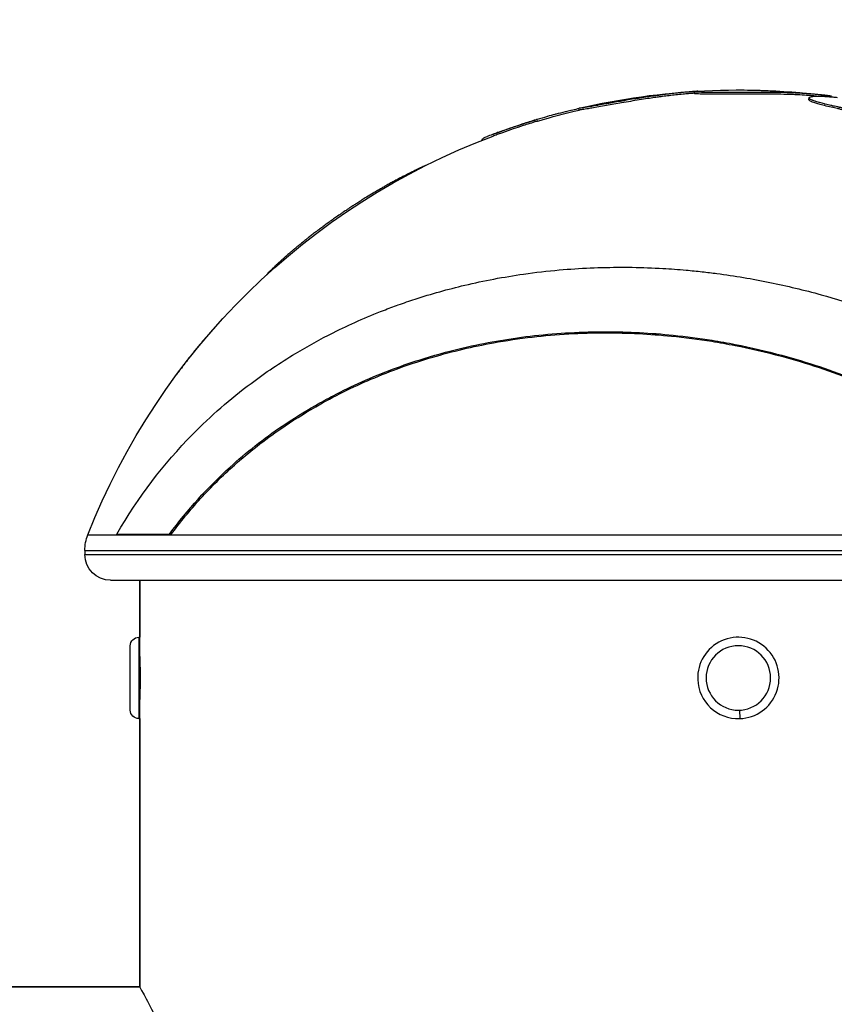
# Model space of a CAD drawing. Units: inches. Extents: x 1892 to 6627, y -293 to 1239.
# Drawn here: x 4664 to 4759, y 780 to 895 of the extents above; entities that cross this region are included whole.
import ezdxf

# ---------------------------------------------------------------- set-up
doc = ezdxf.new("R2010")
doc.units = ezdxf.units.IN
doc.header["$MEASUREMENT"] = 0
doc.styles.get("Standard").update_dxf_attribs({"font": 'arial.ttf'})
doc.dimstyles.new('ISO-25', dxfattribs={"dimtxt": 2.5, "dimasz": 2.5, "dimexe": 1.25, "dimexo": 0.625, "dimtad": 1, "dimtxsty": 'Standard', "dimcen": 2.5, "dimadec": 0, "dimazin": 0, "dimtfac": 1, "dimtmove": 0, "dimatfit": 3, "dimfxl": 1, "dimarcsym": 0})

# ---------------------------------------------------------------- blocks, each defined once
blk = doc.blocks.new('*D7')
at = {"color": 0, "lineweight": -2, "transparency": 16777216}
for p, q in [((4024.22, 962.12), (4024.22, 1063.37)), ((5492.81, 962.12), (5492.81, 1063.37)), ((4074.22, 1062.12), (5442.81, 1062.12))]:
    blk.add_line(p, q, dxfattribs=at)
at = {"color": 0, "transparency": 16777216}
for points in [[(4074.22, 1070.45), (4074.22, 1053.79), (4024.22, 1062.12)], [(5442.81, 1070.45), (5442.81, 1053.79), (5492.81, 1062.12)]]:
    blk.add_solid(points, dxfattribs=at)
at = {"layer": 'Defpoints', "color": 0, "transparency": 16777216}
for p in [(5492.81, 1062.12), (4024.22, -12.49), (5492.81, -12.2)]:
    blk.add_point(p, dxfattribs=at)
at = {"color": 0, "transparency": 16777216, "insert": (4758.51, 1153.18), "char_height": 100, "attachment_point": 5}
blk.add_mtext('145', dxfattribs=at)
blk = doc.blocks.new('*D8')
at = {"color": 0, "lineweight": -2, "transparency": 16777216}
for p, q in [((4052.17, 997.57), (3950.92, 997.57)), ((3952.17, 947.57), (3952.17, -242.66)), ((4052.17, -292.66), (3950.92, -292.66))]:
    blk.add_line(p, q, dxfattribs=at)
at = {"color": 0, "transparency": 16777216}
for points in [[(3943.84, 947.57), (3960.5, 947.57), (3952.17, 997.57)], [(3943.84, -242.66), (3960.5, -242.66), (3952.17, -292.66)]]:
    blk.add_solid(points, dxfattribs=at)
at = {"layer": 'Defpoints', "color": 0, "transparency": 16777216}
for p in [(4338.43, 997.57), (3952.17, -292.66), (4748.23, -292.66)]:
    blk.add_point(p, dxfattribs=at)
at = {"color": 0, "transparency": 16777216, "insert": (3861.08, 352.46), "char_height": 100, "attachment_point": 5, "rotation": 90}
blk.add_mtext('130', dxfattribs=at)

msp = doc.modelspace()

# ---------------------------------------------------------------- linework, layer by layer
at = {"extrusion": (0, 1, -2.22045e-16)}
for p, q in [((4743.104, 886.615), (4743.091, 886.813)), ((4756.463, 885.926), (4756.483, 886.117)), ((4729.664, 884.705), (4729.619, 884.897)), ((4718.314, 881.162), (4718.296, 881.206)), ((4675.72, 835.218), (4681.86, 835.218)), ((4675.897, 835.145), (4675.72, 835.218)), ((4682.023, 835.145), (4681.86, 835.218)), ((4672.33, 835.145), (4675.897, 835.145)), ((4675.897, 835.145), (4682.023, 835.145)), ((4682.023, 835.145), (4788.121, 835.145)), ((4671.983, 833.314), (4824.483, 833.314)), ((4671.983, 833.314), (4671.983, 832.845)), ((4671.983, 832.845), (4824.483, 832.845)), ((4674.983, 829.845), (4821.483, 829.845)), ((4678.383, 829.845), (4678.383, 823.195)), ((4678.383, 823.195), (4678.383, 829.845)), ((4678.273, 823.195), (4678.273, 822.438)), ((4678.273, 823.195), (4678.383, 823.195)), ((4678.383, 822.438), (4678.383, 823.195)), ((4677.283, 814.685), (4677.283, 822.205)), ((4678.273, 822.438), (4678.273, 813.695)), ((4678.383, 822.438), (4678.273, 822.438)), ((4678.383, 813.695), (4678.383, 822.438)), ((4678.383, 820.845), (4678.386, 820.845)), ((4678.398, 820.463), (4678.383, 820.463)), ((4678.383, 816.045), (4678.386, 816.045)), ((4748.365, 814.687), (4748.4, 813.698)), ((4678.273, 813.695), (4678.383, 813.695)), ((4678.383, 813.695), (4678.383, 782.395)), ((4678.383, 782.395), (4678.383, 813.695)), ((4409.033, 782.395), (4678.383, 782.395)), ((4678.383, 782.395), (4409.033, 782.395))]:
    msp.add_line(p, q, dxfattribs=at)
at = {"extrusion": (0, -2.22045e-16, -1)}
msp.add_circle((-4748.233, 818.445), 3.76, dxfattribs=at)
for centre, radius, start, end in [((-4748.233, 805.281), 81.767, 76.84866, 97.62793), ((-4748.233, 805.281), 81.567, 73.33502, 76.84113), ((-4748.233, 805.281), 81.767, 69.4639, 73.30548), ((-4748.233, 805.281), 81.567, 21.47719, 69.46394), ((-4676.983, 833.314), 5, 0, 21.47719), ((-4674.983, 832.845), 3, 270, 0), ((-4678.273, 822.205), 0.99, 0, 90), ((-4678.273, 814.685), 0.99, 270, 0)]:
    msp.add_arc(centre, radius, start, end, dxfattribs=at)
for start, end in [(272.02302, 182.02302), (182.02302, 272.02302)]:
    msp.add_arc((4748.233, 818.445), 4.75, start, end)
msp.add_ellipse((4748.233, 805.281), major_axis=(0, 81.767), ratio=0.9683346, start_param=0, end_param=0.1070087, dxfattribs=at)
for points, knots in [([(4756.689, 886.58), (4756.636, 886.584), (4756.582, 886.588), (4756.527, 886.593), (4756.485, 886.596), (4756.443, 886.599), (4756.4, 886.602), (4756.117, 886.623), (4755.808, 886.644), (4755.465, 886.663), (4755.439, 886.664), (4755.413, 886.666), (4755.387, 886.667), (4755.248, 886.675), (4755.103, 886.682), (4754.956, 886.689), (4754.919, 886.69), (4754.882, 886.692), (4754.845, 886.694), (4754.659, 886.702), (4754.47, 886.709), (4754.256, 886.716), (4754.235, 886.717), (4754.214, 886.718), (4754.193, 886.718), (4753.842, 886.73), (4753.424, 886.74), (4752.963, 886.746), (4752.906, 886.746), (4752.847, 886.747), (4752.789, 886.748), (4752.317, 886.753), (4751.807, 886.754), (4751.317, 886.753), (4751.276, 886.753), (4751.236, 886.752), (4751.195, 886.752), (4750.831, 886.751), (4750.48, 886.75), (4750.158, 886.749), (4750.119, 886.749), (4750.081, 886.748), (4750.043, 886.748), (4749.728, 886.747), (4749.443, 886.746), (4749.173, 886.745), (4749.133, 886.745), (4749.094, 886.744), (4749.054, 886.744), (4748.344, 886.742), (4747.721, 886.742), (4747.217, 886.742), (4747.179, 886.742), (4747.142, 886.742), (4747.106, 886.742), (4746.681, 886.742), (4746.348, 886.743), (4746.057, 886.744), (4746.031, 886.744), (4746.006, 886.744), (4745.981, 886.744), (4745.704, 886.745), (4745.466, 886.747), (4745.278, 886.748), (4745.256, 886.748), (4745.235, 886.748), (4745.214, 886.748), (4745.034, 886.75), (4744.902, 886.751), (4744.771, 886.753), (4744.76, 886.753), (4744.75, 886.753), (4744.739, 886.754), (4744.6, 886.755), (4744.459, 886.757), (4744.328, 886.759), (4744.308, 886.76), (4744.288, 886.76), (4744.269, 886.76), (4744.027, 886.764), (4743.821, 886.769), (4743.637, 886.774), (4743.62, 886.775), (4743.603, 886.775), (4743.586, 886.776), (4743.406, 886.781), (4743.247, 886.786), (4743.163, 886.795), (4743.155, 886.796), (4743.148, 886.797), (4743.142, 886.798), (4743.076, 886.807), (4743.077, 886.82), (4743.13, 886.833), (4743.143, 886.837), (4743.158, 886.84), (4743.176, 886.843), (4743.227, 886.853), (4743.295, 886.862), (4743.355, 886.87), (4743.36, 886.871), (4743.365, 886.872), (4743.37, 886.872), (4743.448, 886.883), (4743.51, 886.891), (4743.487, 886.892), (4743.486, 886.892), (4743.485, 886.892), (4743.483, 886.892), (4743.469, 886.892), (4743.44, 886.89), (4743.407, 886.888), (4743.403, 886.888), (4743.398, 886.888), (4743.393, 886.887), (4743.373, 886.886), (4743.353, 886.885), (4743.331, 886.883), (4743.309, 886.882), (4743.285, 886.88), (4743.26, 886.879), (4743.209, 886.875), (4743.149, 886.871), (4743.082, 886.866), (4743.016, 886.861), (4742.943, 886.855), (4742.867, 886.849), (4742.84, 886.847), (4742.812, 886.845), (4742.784, 886.842), (4742.654, 886.832), (4742.515, 886.82), (4742.364, 886.806), (4742.287, 886.799), (4742.208, 886.792), (4742.127, 886.784), (4742.032, 886.775), (4741.935, 886.766), (4741.839, 886.757), (4741.818, 886.755), (4741.796, 886.752), (4741.775, 886.75), (4741.484, 886.721), (4741.208, 886.693), (4740.952, 886.665), (4740.93, 886.663), (4740.909, 886.661), (4740.887, 886.658), (4740.641, 886.632), (4740.414, 886.607), (4740.181, 886.579), (4740.164, 886.577), (4740.146, 886.575), (4740.129, 886.573), (4739.879, 886.544), (4739.621, 886.512), (4739.379, 886.48), (4739.366, 886.479), (4739.353, 886.477), (4739.34, 886.475), (4739.226, 886.46), (4739.114, 886.446), (4738.976, 886.427), (4738.954, 886.424), (4738.931, 886.421), (4738.907, 886.417), (4738.778, 886.4), (4738.63, 886.379), (4738.466, 886.356), (4738.421, 886.35), (4738.376, 886.343), (4738.329, 886.336), (4737.897, 886.275), (4737.372, 886.196), (4736.793, 886.105), (4736.71, 886.092), (4736.625, 886.079), (4736.54, 886.065), (4735.951, 885.971), (4735.316, 885.865), (4734.679, 885.756), (4734.599, 885.742), (4734.52, 885.728), (4734.44, 885.715), (4733.932, 885.627), (4733.426, 885.539), (4732.938, 885.453), (4732.878, 885.443), (4732.817, 885.432), (4732.757, 885.422), (4732.468, 885.371), (4732.186, 885.322), (4731.916, 885.275), (4731.87, 885.267), (4731.825, 885.259), (4731.78, 885.251), (4731.559, 885.213), (4731.348, 885.177), (4731.161, 885.145), (4731.135, 885.14), (4731.109, 885.136), (4731.084, 885.132), (4730.869, 885.095), (4730.689, 885.065), (4730.544, 885.041), (4730.53, 885.039), (4730.516, 885.037), (4730.503, 885.034), (4730.387, 885.015), (4730.295, 885), (4730.217, 884.987), (4730.201, 884.985), (4730.186, 884.983), (4730.172, 884.98), (4730.025, 884.956), (4729.926, 884.941), (4729.851, 884.929), (4729.845, 884.928), (4729.839, 884.927), (4729.833, 884.926), (4729.762, 884.916), (4729.716, 884.909), (4729.686, 884.905), (4729.68, 884.904), (4729.674, 884.903), (4729.669, 884.903), (4729.648, 884.9), (4729.638, 884.899), (4729.631, 884.899), (4729.63, 884.899), (4729.629, 884.899), (4729.629, 884.899), (4729.621, 884.899), (4729.616, 884.899), (4729.62, 884.9), (4729.621, 884.901), (4729.622, 884.901), (4729.624, 884.902), (4729.625, 884.902), (4729.627, 884.902), (4729.629, 884.903)], [0.25847304, 0.25847304, 0.25847304, 0.25847304, 0.25926837, 0.25926837, 0.25926837, 0.25986884, 0.25986884, 0.25986884, 0.26384426, 0.26384426, 0.26384426, 0.26414358, 0.26414358, 0.26414358, 0.26573286, 0.26573286, 0.26573286, 0.26613008, 0.26613008, 0.26613008, 0.26811598, 0.26811598, 0.26811598, 0.26830776, 0.26830776, 0.26830776, 0.27148429, 0.27148429, 0.27148429, 0.27188116, 0.27188116, 0.27188116, 0.27505594, 0.27505594, 0.27505594, 0.27532044, 0.27532044, 0.27532044, 0.27770007, 0.27770007, 0.27770007, 0.27798837, 0.27798837, 0.27798837, 0.28036703, 0.28036703, 0.28036703, 0.28071787, 0.28071787, 0.28071787, 0.28705881, 0.28705881, 0.28705881, 0.2875372, 0.2875372, 0.2875372, 0.29307834, 0.29307834, 0.29307834, 0.29356915, 0.29356915, 0.29356915, 0.29897685, 0.29897685, 0.29897685, 0.29962236, 0.29962236, 0.29962236, 0.30515318, 0.30515318, 0.30515318, 0.30559666, 0.30559666, 0.30559666, 0.31143346, 0.31143346, 0.31143346, 0.31232253, 0.31232253, 0.31232253, 0.32335977, 0.32335977, 0.32335977, 0.32438134, 0.32438134, 0.32438134, 0.33539798, 0.33539798, 0.33539798, 0.33642455, 0.33642455, 0.33642455, 0.34679125, 0.34679125, 0.34679125, 0.34928219, 0.34928219, 0.34928219, 0.35642171, 0.35642171, 0.35642171, 0.35701473, 0.35701473, 0.35701473, 0.36641131, 0.36641131, 0.36641131, 0.36691189, 0.36691189, 0.36691189, 0.37093147, 0.37093147, 0.37093147, 0.37149961, 0.37149961, 0.37149961, 0.37384384, 0.37384384, 0.37384384, 0.37618806, 0.37618806, 0.37618806, 0.38082672, 0.38082672, 0.38082672, 0.38550834, 0.38550834, 0.38550834, 0.3871974, 0.3871974, 0.3871974, 0.39499207, 0.39499207, 0.39499207, 0.39896928, 0.39896928, 0.39896928, 0.40363761, 0.40363761, 0.40363761, 0.40469356, 0.40469356, 0.40469356, 0.41897169, 0.41897169, 0.41897169, 0.42020077, 0.42020077, 0.42020077, 0.43415836, 0.43415836, 0.43415836, 0.43518005, 0.43518005, 0.43518005, 0.4500129, 0.4500129, 0.4500129, 0.45081347, 0.45081347, 0.45081347, 0.45782365, 0.45782365, 0.45782365, 0.45896394, 0.45896394, 0.45896394, 0.46513081, 0.46513081, 0.46513081, 0.46680315, 0.46680315, 0.46680315, 0.48228367, 0.48228367, 0.48228367, 0.48450293, 0.48450293, 0.48450293, 0.49985175, 0.49985175, 0.49985175, 0.50176473, 0.50176473, 0.50176473, 0.51401488, 0.51401488, 0.51401488, 0.51553322, 0.51553322, 0.51553322, 0.52285131, 0.52285131, 0.52285131, 0.52409722, 0.52409722, 0.52409722, 0.53020048, 0.53020048, 0.53020048, 0.53105032, 0.53105032, 0.53105032, 0.53830564, 0.53830564, 0.53830564, 0.53900264, 0.53900264, 0.53900264, 0.54509135, 0.54509135, 0.54509135, 0.54630486, 0.54630486, 0.54630486, 0.55846801, 0.55846801, 0.55846801, 0.55951637, 0.55951637, 0.55951637, 0.57165371, 0.57165371, 0.57165371, 0.57423536, 0.57423536, 0.57423536, 0.58529458, 0.58529458, 0.58529458, 0.58636921, 0.58636921, 0.58636921, 0.59845411, 0.59845411, 0.59845411, 0.6014211, 0.6014211, 0.6014211, 0.60337639, 0.60337639, 0.60337639, 0.60337639]), ([(4743.101, 886.667), (4743.031, 886.662), (4742.809, 886.644), (4742.394, 886.609), (4741.679, 886.541), (4740.91, 886.461), (4740.172, 886.379), (4739.505, 886.296), (4739.026, 886.232), (4738.23, 886.123), (4736.771, 885.905), (4734.715, 885.562), (4733.092, 885.277), (4731.929, 885.075), (4731.11, 884.933), (4730.532, 884.837), (4730.126, 884.77), (4729.86, 884.728), (4729.707, 884.706), (4729.675, 884.704), (4729.664, 884.704), (4729.664, 884.705)], [-6.39314214, -6.39314214, -6.39314214, -6.39314214, -6.38823714, -6.37883067, -6.36942421, -6.35418845, -6.33895268, -6.32361254, -6.31594248, -6.30827241, -6.2901501, -6.27320155, -6.25872229, -6.25086227, -6.24300226, -6.23527961, -6.22755696, -6.21485476, -6.20215256, -6.18758242, -6.1783288, -6.1783288, -6.1783288, -6.1783288]), ([(4757.355, 886.321), (4757.316, 886.325), (4757.036, 886.351), (4756.444, 886.401), (4755.616, 886.457), (4754.835, 886.495), (4754.09, 886.524), (4752.873, 886.554), (4751.305, 886.555), (4750.008, 886.549), (4748.574, 886.543), (4747.088, 886.542), (4745.994, 886.544), (4745.199, 886.549), (4744.768, 886.554), (4744.157, 886.562), (4743.6, 886.575), (4743.165, 886.59), (4743.104, 886.608), (4743.104, 886.615)], [-6.519126345, -6.519126345, -6.519126345, -6.519126345, -6.518426169, -6.514133585, -6.509841001, -6.507716229, -6.505591457, -6.502005486, -6.498583776, -6.495871204, -6.493158631, -6.486407068, -6.480604695, -6.474802322, -6.468486399, -6.462170477, -6.449538633, -6.438281344, -6.432054355, -6.432054355, -6.432054355, -6.432054355]), ([(4789.301, 875.755), (4788.888, 875.995), (4788.137, 876.421), (4787.109, 876.982), (4786.254, 877.429), (4785.355, 877.881), (4784.882, 878.112), (4784.622, 878.238), (4784.56, 878.268), (4784.446, 878.323), (4784.248, 878.417), (4783.98, 878.544), (4783.669, 878.688), (4782.96, 879.006), (4782.661, 879.1), (4782.215, 879.256), (4782.065, 879.309), (4781.845, 879.388), (4781.484, 879.519), (4781.059, 879.671), (4780.781, 879.768), (4780.626, 879.822), (4780.47, 879.875), (4780.118, 879.995), (4779.707, 880.133), (4778.097, 880.658), (4776.163, 881.235), (4774.644, 881.651), (4773.379, 881.982), (4771.685, 882.396), (4769.623, 882.864), (4767.538, 883.309), (4765.834, 883.658), (4764.728, 883.876), (4764.086, 884.003), (4763.012, 884.214), (4762.122, 884.389), (4761.29, 884.556), (4761.282, 884.558), (4761.268, 884.561), (4761.241, 884.566), (4761.203, 884.574), (4761.156, 884.583), (4761.063, 884.602), (4760.86, 884.643), (4760.609, 884.695), (4760.356, 884.747), (4760.169, 884.786), (4759.977, 884.827), (4759.635, 884.9), (4759.084, 885.021), (4758.32, 885.201), (4757.626, 885.385), (4757.301, 885.486), (4757.046, 885.571), (4756.85, 885.643), (4756.707, 885.709), (4756.578, 885.779), (4756.487, 885.845), (4756.461, 885.902), (4756.463, 885.926)], [-6.639165554, -6.639165554, -6.639165554, -6.639165554, -6.636779234, -6.634361485, -6.629046113, -6.626388426, -6.62373074, -6.623509387, -6.623288035, -6.622845329, -6.621959919, -6.620189099, -6.618418278, -6.616647457, -6.606756415, -6.605974108, -6.6051918, -6.603627185, -6.60206257, -6.600497955, -6.599340788, -6.598183622, -6.597026455, -6.595869289, -6.591240623, -6.585929632, -6.582319352, -6.581130616, -6.579941879, -6.578079343, -6.576058072, -6.574010371, -6.571098466, -6.569604408, -6.56885738, -6.568110351, -6.564605642, -6.564597437, -6.564589232, -6.564572822, -6.564540001, -6.56447436, -6.564408719, -6.564343078, -6.564080513, -6.563555383, -6.563292818, -6.563030253, -6.562767688, -6.562505123, -6.561555716, -6.560606308, -6.559847281, -6.559088253, -6.559088253, -6.558505584, -6.557922915, -6.557922915, -6.557190464, -6.556601251, -6.556601251, -6.556601251, -6.556601251]), ([(4779.442, 880.427), (4779.047, 880.557), (4778.487, 880.737), (4777.706, 880.977), (4777.647, 880.995), (4777.041, 881.18), (4776.404, 881.369), (4775.564, 881.603), (4775.499, 881.621), (4775.21, 881.701), (4774.976, 881.765), (4774.686, 881.843), (4774.646, 881.853), (4774.36, 881.929), (4774.101, 881.997), (4773.741, 882.09), (4773.649, 882.113), (4773.028, 882.271), (4772.468, 882.408), (4771.83, 882.559), (4771.763, 882.575), (4771.037, 882.745), (4770.368, 882.897), (4769.64, 883.057), (4769.539, 883.08), (4768.988, 883.2), (4768.561, 883.292), (4768.053, 883.399), (4767.957, 883.419), (4767.115, 883.596), (4766.416, 883.739), (4765.723, 883.879), (4765.656, 883.893), (4765.266, 883.971), (4764.965, 884.03), (4764.634, 884.096), (4764.603, 884.102), (4764.46, 884.13), (4764.349, 884.152), (4764.194, 884.183), (4764.151, 884.191), (4764.001, 884.221), (4763.895, 884.242), (4763.737, 884.272), (4763.686, 884.283), (4762.889, 884.439), (4762.159, 884.583), (4761.331, 884.749), (4761.328, 884.749), (4761.323, 884.75), (4761.321, 884.751), (4761.316, 884.752), (4761.314, 884.752), (4761.307, 884.754), (4761.303, 884.755), (4761.29, 884.757), (4761.282, 884.759), (4761.26, 884.763), (4761.247, 884.766), (4761.222, 884.771), (4761.209, 884.773), (4761.185, 884.778), (4761.174, 884.781), (4761.151, 884.785), (4761.139, 884.788), (4761.085, 884.798), (4761.043, 884.807), (4760.979, 884.82), (4760.957, 884.824), (4760.819, 884.853), (4760.703, 884.876), (4760.556, 884.907), (4760.526, 884.913), (4760.468, 884.925), (4760.441, 884.931), (4760.4, 884.939), (4760.385, 884.942), (4760.313, 884.957), (4760.256, 884.969), (4760.161, 884.989), (4760.123, 884.997), (4760.066, 885.009), (4760.047, 885.013), (4760.018, 885.02), (4760.007, 885.022), (4759.942, 885.036), (4759.889, 885.047), (4759.821, 885.062), (4759.807, 885.065), (4759.585, 885.112), (4759.363, 885.161), (4759.097, 885.222), (4759.066, 885.229), (4758.82, 885.285), (4758.598, 885.338), (4758.347, 885.4), (4758.317, 885.408), (4758.09, 885.465), (4757.894, 885.517), (4757.699, 885.572), (4757.68, 885.577), (4757.48, 885.634), (4757.322, 885.683), (4757.174, 885.732), (4757.167, 885.735), (4757.089, 885.761), (4757.023, 885.785), (4756.935, 885.818), (4756.908, 885.829), (4756.808, 885.87), (4756.744, 885.899), (4756.682, 885.931), (4756.674, 885.935), (4756.607, 885.972), (4756.562, 886.003), (4756.526, 886.038), (4756.52, 886.044), (4756.489, 886.079), (4756.479, 886.106), (4756.485, 886.135), (4756.486, 886.139), (4756.49, 886.146), (4756.492, 886.151), (4756.496, 886.158), (4756.499, 886.16), (4756.504, 886.167), (4756.508, 886.172), (4756.516, 886.178), (4756.52, 886.181), (4756.533, 886.191), (4756.544, 886.198), (4756.566, 886.209), (4756.576, 886.214), (4756.613, 886.229), (4756.643, 886.239), (4756.687, 886.251), (4756.696, 886.253), (4756.712, 886.257), (4756.718, 886.258), (4756.73, 886.261), (4756.735, 886.262), (4756.744, 886.263), (4756.747, 886.264), (4756.77, 886.269), (4756.789, 886.272), (4756.814, 886.276), (4756.817, 886.277), (4756.821, 886.278), (4756.948, 886.298), (4757.144, 886.319), (4757.467, 886.323), (4757.471, 886.323), (4757.484, 886.323), (4757.493, 886.323), (4757.508, 886.323), (4757.514, 886.323), (4757.53, 886.324), (4757.54, 886.324), (4757.56, 886.324), (4757.569, 886.324), (4757.595, 886.324), (4757.612, 886.324), (4757.64, 886.323), (4757.651, 886.323), (4757.691, 886.323), (4757.721, 886.323), (4757.764, 886.322), (4757.776, 886.322), (4757.805, 886.321), (4757.822, 886.321), (4757.852, 886.32), (4757.865, 886.32), (4758.022, 886.315), (4758.178, 886.308), (4758.351, 886.299), (4758.361, 886.298), (4758.372, 886.297), (4758.582, 886.285), (4758.805, 886.268), (4759.113, 886.241), (4759.187, 886.235), (4759.427, 886.212), (4759.596, 886.194), (4759.77, 886.175)], [0.18337595, 0.18337595, 0.18337595, 0.18337595, 0.187854719, 0.187854719, 0.188212127, 0.188212127, 0.191472882, 0.191472882, 0.191744299, 0.191744299, 0.19265291, 0.19265291, 0.192798004, 0.192798004, 0.193673686, 0.193673686, 0.193968943, 0.193968943, 0.195647124, 0.195647124, 0.195843273, 0.195843273, 0.197770176, 0.197770176, 0.198086277, 0.198086277, 0.199507124, 0.199507124, 0.199840135, 0.199840135, 0.202462598, 0.202462598, 0.20274943, 0.20274943, 0.204143533, 0.204143533, 0.204287831, 0.204287831, 0.204804456, 0.204804456, 0.205005618, 0.205005618, 0.205499812, 0.205499812, 0.205739188, 0.205739188, 0.209222169, 0.209222169, 0.209234961, 0.209234961, 0.20924344, 0.20924344, 0.209253721, 0.209253721, 0.209272985, 0.209272985, 0.209307779, 0.209307779, 0.209362745, 0.209362745, 0.209415872, 0.209415872, 0.209463827, 0.209463827, 0.209513198, 0.209513198, 0.209689864, 0.209689864, 0.209782006, 0.209782006, 0.210267816, 0.210267816, 0.210392882, 0.210392882, 0.210505142, 0.210505142, 0.210566332, 0.210566332, 0.210805396, 0.210805396, 0.210961872, 0.210961872, 0.211038887, 0.211038887, 0.211084767, 0.211084767, 0.211311745, 0.211311745, 0.211372131, 0.211372131, 0.212239401, 0.212239401, 0.212355899, 0.212355899, 0.213132862, 0.213132862, 0.213236545, 0.213236545, 0.213932667, 0.213932667, 0.214006514, 0.214006514, 0.214743846, 0.214743846, 0.21478153, 0.21478153, 0.215158924, 0.215158924, 0.215335827, 0.215335827, 0.215847909, 0.215847909, 0.215926652, 0.215926652, 0.2165383, 0.2165383, 0.216665421, 0.216665421, 0.217298837, 0.217298837, 0.217383532, 0.217383532, 0.217490916, 0.217490916, 0.217563398, 0.217563398, 0.217671519, 0.217671519, 0.217746795, 0.217746795, 0.21793886, 0.21793886, 0.218074768, 0.218074768, 0.218391169, 0.218391169, 0.218467065, 0.218467065, 0.218519665, 0.218519665, 0.218557891, 0.218557891, 0.218585531, 0.218585531, 0.218725175, 0.218725175, 0.218744744, 0.218744744, 0.218744744, 0.219533405, 0.219533405, 0.21954386, 0.21954386, 0.219565041, 0.219565041, 0.219579758, 0.219579758, 0.219603759, 0.219603759, 0.219624903, 0.219624903, 0.219662245, 0.219662245, 0.219686025, 0.219686025, 0.219747907, 0.219747907, 0.219771632, 0.219771632, 0.219804388, 0.219804388, 0.219829077, 0.219829077, 0.220100619, 0.220100619, 0.220118443, 0.220118443, 0.220118443, 0.220469139, 0.220469139, 0.220578861, 0.220578861, 0.220819836, 0.220819836, 0.220819836, 0.220819836]), ([(4759.089, 886.324), (4759.065, 886.327), (4759.043, 886.33), (4759.006, 886.335), (4758.99, 886.337), (4758.923, 886.345), (4758.883, 886.351), (4758.835, 886.357), (4758.829, 886.358), (4758.774, 886.365), (4758.721, 886.371), (4758.644, 886.381), (4758.621, 886.384), (4758.58, 886.389), (4758.563, 886.391), (4758.519, 886.396), (4758.492, 886.4), (4758.418, 886.409), (4758.369, 886.414), (4758.219, 886.432), (4758.11, 886.444), (4757.96, 886.46), (4757.926, 886.464), (4757.726, 886.485), (4757.546, 886.504), (4757.308, 886.526), (4757.269, 886.53), (4757.062, 886.549), (4756.882, 886.564), (4756.689, 886.58)], [0.240019419, 0.240019419, 0.240019419, 0.240019419, 0.240524921, 0.240524921, 0.240967997, 0.240967997, 0.242510311, 0.242510311, 0.242739097, 0.242739097, 0.244520372, 0.244520372, 0.245248838, 0.245248838, 0.245781054, 0.245781054, 0.246574303, 0.246574303, 0.247908295, 0.247908295, 0.250549481, 0.250549481, 0.25131452, 0.25131452, 0.254893779, 0.254893779, 0.255583961, 0.255583961, 0.258473038, 0.258473038, 0.258473038, 0.258473038]), ([(4729.627, 884.863), (4729.601, 884.857), (4729.574, 884.851), (4729.548, 884.846), (4729.521, 884.84), (4729.495, 884.834), (4729.469, 884.828), (4729.208, 884.771), (4728.962, 884.716), (4728.741, 884.665), (4728.719, 884.659), (4728.696, 884.654), (4728.674, 884.649), (4728.459, 884.599), (4728.27, 884.553), (4728.087, 884.509), (4728.062, 884.503), (4728.038, 884.497), (4728.014, 884.491), (4727.65, 884.402), (4727.3, 884.313), (4726.961, 884.224), (4726.918, 884.213), (4726.875, 884.202), (4726.832, 884.19), (4726.539, 884.113), (4726.253, 884.035), (4725.95, 883.95), (4725.922, 883.943), (4725.894, 883.935), (4725.866, 883.927), (4725.517, 883.829), (4725.145, 883.721), (4724.758, 883.605), (4724.715, 883.592), (4724.671, 883.579), (4724.627, 883.566), (4724.094, 883.405), (4723.54, 883.23), (4723.074, 883.077), (4723.042, 883.067), (4723.011, 883.057), (4722.979, 883.046), (4722.607, 882.924), (4722.292, 882.818), (4721.979, 882.711), (4721.952, 882.702), (4721.926, 882.693), (4721.899, 882.684), (4721.487, 882.544), (4721.071, 882.399), (4720.701, 882.269), (4720.68, 882.261), (4720.659, 882.253), (4720.638, 882.246), (4720.487, 882.193), (4720.344, 882.142), (4720.195, 882.088), (4720.178, 882.082), (4720.16, 882.075), (4720.143, 882.069), (4719.977, 882.009), (4719.802, 881.946), (4719.612, 881.875), (4719.593, 881.868), (4719.574, 881.861), (4719.555, 881.854), (4719.324, 881.767), (4719.079, 881.672), (4718.914, 881.603), (4718.904, 881.599), (4718.895, 881.595), (4718.886, 881.592), (4718.793, 881.552), (4718.729, 881.523), (4718.667, 881.494), (4718.663, 881.492), (4718.659, 881.49), (4718.655, 881.488), (4718.624, 881.473), (4718.594, 881.458), (4718.57, 881.446), (4718.568, 881.445), (4718.565, 881.443), (4718.563, 881.442), (4718.544, 881.432), (4718.529, 881.423), (4718.508, 881.411), (4718.506, 881.41), (4718.504, 881.409), (4718.502, 881.407), (4718.477, 881.393), (4718.445, 881.373), (4718.414, 881.352), (4718.411, 881.35), (4718.407, 881.348), (4718.404, 881.345), (4718.374, 881.324), (4718.347, 881.302), (4718.327, 881.281), (4718.324, 881.277), (4718.321, 881.274), (4718.319, 881.271), (4718.299, 881.247), (4718.289, 881.224), (4718.296, 881.206)], [0.71139093, 0.71139093, 0.71139093, 0.71139093, 0.7125747, 0.7125747, 0.7125747, 0.71376203, 0.71376203, 0.71376203, 0.72559811, 0.72559811, 0.72559811, 0.72681938, 0.72681938, 0.72681938, 0.73862996, 0.73862996, 0.73862996, 0.74020103, 0.74020103, 0.74020103, 0.76376992, 0.76376992, 0.76376992, 0.76679711, 0.76679711, 0.76679711, 0.78730894, 0.78730894, 0.78730894, 0.78918041, 0.78918041, 0.78918041, 0.81255797, 0.81255797, 0.81255797, 0.81520949, 0.81520949, 0.81520949, 0.84717691, 0.84717691, 0.84717691, 0.84937804, 0.84937804, 0.84937804, 0.87563081, 0.87563081, 0.87563081, 0.87784947, 0.87784947, 0.87784947, 0.91235129, 0.91235129, 0.91235129, 0.91434906, 0.91434906, 0.91434906, 0.92864886, 0.92864886, 0.92864886, 0.93030779, 0.93030779, 0.93030779, 0.94599181, 0.94599181, 0.94599181, 0.94755496, 0.94755496, 0.94755496, 0.96644079, 0.96644079, 0.96644079, 0.96750807, 0.96750807, 0.96750807, 0.97884856, 0.97884856, 0.97884856, 0.97959784, 0.97959784, 0.97959784, 0.98525627, 0.98525627, 0.98525627, 0.98589696, 0.98589696, 0.98589696, 0.99084536, 0.99084536, 0.99084536, 0.9913665, 0.9913665, 0.9913665, 0.99701344, 0.99701344, 0.99701344, 0.99766854, 0.99766854, 0.99766854, 1.00330933, 1.00330933, 1.00330933, 1.00413619, 1.00413619, 1.00413619, 1.01042203, 1.01042203, 1.01042203, 1.01042203]), ([(4724.834, 883.42), (4724.791, 883.407), (4724.207, 883.231), (4723.074, 882.871), (4721.9, 882.475), (4720.903, 882.13), (4720.225, 881.887), (4719.852, 881.751), (4719.639, 881.671), (4719.619, 881.664)], [-5.96165495, -5.96165495, -5.96165495, -5.96165495, -5.95899015, -5.92632794, -5.89634442, -5.85958155, -5.84364851, -5.82771547, -5.82611899, -5.82611899, -5.82611899, -5.82611899]), ([(4711.953, 878.335), (4711.939, 878.328), (4711.925, 878.322), (4711.911, 878.316), (4711.798, 878.265), (4711.683, 878.212), (4711.566, 878.158), (4711.486, 878.121), (4711.406, 878.084), (4711.324, 878.046), (4711.257, 878.015), (4711.19, 877.983), (4711.122, 877.951), (4711.062, 877.923), (4711.003, 877.895), (4710.943, 877.866), (4710.844, 877.819), (4710.745, 877.771), (4710.643, 877.722), (4710.615, 877.709), (4710.587, 877.695), (4710.559, 877.682), (4710.437, 877.622), (4710.313, 877.562), (4710.185, 877.499), (4710.157, 877.485), (4710.128, 877.471), (4710.1, 877.456), (4709.994, 877.404), (4709.886, 877.35), (4709.775, 877.294), (4709.683, 877.248), (4709.588, 877.2), (4709.492, 877.151), (4709.39, 877.099), (4709.286, 877.046), (4709.179, 876.991), (4709.046, 876.922), (4708.91, 876.851), (4708.77, 876.777), (4708.638, 876.708), (4708.504, 876.637), (4708.367, 876.563), (4708.221, 876.485), (4708.071, 876.404), (4707.919, 876.321), (4707.77, 876.24), (4707.618, 876.156), (4707.463, 876.07), (4707.311, 875.985), (4707.156, 875.898), (4706.999, 875.809), (4706.876, 875.739), (4706.751, 875.668), (4706.625, 875.596), (4706.535, 875.544), (4706.445, 875.491), (4706.353, 875.438), (4706.196, 875.347), (4706.038, 875.254), (4705.877, 875.158), (4705.787, 875.105), (4705.697, 875.052), (4705.607, 874.997), (4705.351, 874.844), (4705.091, 874.686), (4704.826, 874.523), (4704.666, 874.424), (4704.504, 874.323), (4704.34, 874.22), (4704.244, 874.16), (4704.147, 874.099), (4704.049, 874.037), (4703.899, 873.941), (4703.747, 873.844), (4703.594, 873.746), (4703.477, 873.67), (4703.358, 873.593), (4703.24, 873.516), (4703.079, 873.41), (4702.917, 873.304), (4702.755, 873.196), (4702.656, 873.13), (4702.558, 873.064), (4702.459, 872.998), (4702.316, 872.902), (4702.174, 872.806), (4702.03, 872.708), (4701.847, 872.583), (4701.663, 872.457), (4701.479, 872.329), (4701.319, 872.218), (4701.159, 872.105), (4700.999, 871.992), (4700.828, 871.872), (4700.658, 871.75), (4700.488, 871.628), (4700.333, 871.517), (4700.179, 871.405), (4700.025, 871.293), (4699.879, 871.186), (4699.732, 871.078), (4699.586, 870.97), (4699.509, 870.913), (4699.433, 870.856), (4699.356, 870.799), (4699.237, 870.709), (4699.118, 870.62), (4699, 870.53), (4698.962, 870.501), (4698.923, 870.472), (4698.885, 870.443), (4698.747, 870.338), (4698.61, 870.233), (4698.476, 870.13), (4698.445, 870.106), (4698.415, 870.082), (4698.384, 870.059), (4698.254, 869.958), (4698.126, 869.858), (4698.001, 869.76), (4697.948, 869.718), (4697.894, 869.676), (4697.842, 869.634), (4697.722, 869.54), (4697.604, 869.446), (4697.489, 869.354), (4697.409, 869.29), (4697.33, 869.226), (4697.252, 869.163), (4697.166, 869.094), (4697.082, 869.026), (4696.999, 868.958), (4696.895, 868.873), (4696.794, 868.79), (4696.695, 868.708), (4696.632, 868.656), (4696.57, 868.605), (4696.508, 868.554), (4696.415, 868.476), (4696.323, 868.399), (4696.234, 868.324), (4696.189, 868.286), (4696.145, 868.249), (4696.101, 868.212), (4696.015, 868.139), (4695.932, 868.068), (4695.85, 867.998), (4695.793, 867.948), (4695.736, 867.9), (4695.681, 867.852), (4695.605, 867.787), (4695.532, 867.723), (4695.461, 867.66), (4695.425, 867.629), (4695.389, 867.598), (4695.354, 867.567), (4695.282, 867.503), (4695.212, 867.441), (4695.144, 867.381), (4695.097, 867.34), (4695.052, 867.299), (4695.007, 867.259), (4694.891, 867.155), (4694.783, 867.057), (4694.682, 866.964), (4694.593, 866.883), (4694.509, 866.805), (4694.43, 866.732), (4694.414, 866.716), (4694.397, 866.701), (4694.381, 866.686), (4694.3, 866.61), (4694.225, 866.539), (4694.154, 866.471), (4694.122, 866.441), (4694.09, 866.411), (4694.06, 866.381), (4694.009, 866.332), (4693.959, 866.284), (4693.911, 866.236), (4693.899, 866.225), (4693.887, 866.213), (4693.876, 866.202), (4693.816, 866.143), (4693.758, 866.085), (4693.702, 866.028), (4693.684, 866.01), (4693.666, 865.993), (4693.649, 865.975), (4693.581, 865.906), (4693.517, 865.84), (4693.457, 865.777), (4693.448, 865.768), (4693.44, 865.758), (4693.431, 865.749), (4693.375, 865.689), (4693.322, 865.632), (4693.276, 865.581), (4693.269, 865.573), (4693.263, 865.566), (4693.256, 865.559), (4693.228, 865.527), (4693.203, 865.498), (4693.179, 865.471), (4693.173, 865.463), (4693.167, 865.456), (4693.161, 865.449)], [4.6924687, 4.6924687, 4.6924687, 4.6924687, 4.6965096, 4.6965096, 4.6965096, 4.7289679, 4.7289679, 4.7289679, 4.7509891, 4.7509891, 4.7509891, 4.7690378, 4.7690378, 4.7690378, 4.7846234, 4.7846234, 4.7846234, 4.8101565, 4.8101565, 4.8101565, 4.8172374, 4.8172374, 4.8172374, 4.8478093, 4.8478093, 4.8478093, 4.8545462, 4.8545462, 4.8545462, 4.879385, 4.879385, 4.879385, 4.9000875, 4.9000875, 4.9000875, 4.922209, 4.922209, 4.922209, 4.9499388, 4.9499388, 4.9499388, 4.9762104, 4.9762104, 4.9762104, 5.0042983, 5.0042983, 5.0042983, 5.0319473, 5.0319473, 5.0319473, 5.0591644, 5.0591644, 5.0591644, 5.0805072, 5.0805072, 5.0805072, 5.0957778, 5.0957778, 5.0957778, 5.1219974, 5.1219974, 5.1219974, 5.1365828, 5.1365828, 5.1365828, 5.1778351, 5.1778351, 5.1778351, 5.2027727, 5.2027727, 5.2027727, 5.217469, 5.217469, 5.217469, 5.2401743, 5.2401743, 5.2401743, 5.2576305, 5.2576305, 5.2576305, 5.2813213, 5.2813213, 5.2813213, 5.2956491, 5.2956491, 5.2956491, 5.3163054, 5.3163054, 5.3163054, 5.3427753, 5.3427753, 5.3427753, 5.3658114, 5.3658114, 5.3658114, 5.3903295, 5.3903295, 5.3903295, 5.4126032, 5.4126032, 5.4126032, 5.4338725, 5.4338725, 5.4338725, 5.4450786, 5.4450786, 5.4450786, 5.4625371, 5.4625371, 5.4625371, 5.4682219, 5.4682219, 5.4682219, 5.4886221, 5.4886221, 5.4886221, 5.493293, 5.493293, 5.493293, 5.5133015, 5.5133015, 5.5133015, 5.5219034, 5.5219034, 5.5219034, 5.5414648, 5.5414648, 5.5414648, 5.555106, 5.555106, 5.555106, 5.5701343, 5.5701343, 5.5701343, 5.5889422, 5.5889422, 5.5889422, 5.6009027, 5.6009027, 5.6009027, 5.6192298, 5.6192298, 5.6192298, 5.6284112, 5.6284112, 5.6284112, 5.6464354, 5.6464354, 5.6464354, 5.6591391, 5.6591391, 5.6591391, 5.6765563, 5.6765563, 5.6765563, 5.6853532, 5.6853532, 5.6853532, 5.7037168, 5.7037168, 5.7037168, 5.7163901, 5.7163901, 5.7163901, 5.7494353, 5.7494353, 5.7494353, 5.7784589, 5.7784589, 5.7784589, 5.7847008, 5.7847008, 5.7847008, 5.8156113, 5.8156113, 5.8156113, 5.8295942, 5.8295942, 5.8295942, 5.8526674, 5.8526674, 5.8526674, 5.8582539, 5.8582539, 5.8582539, 5.8868658, 5.8868658, 5.8868658, 5.8959543, 5.8959543, 5.8959543, 5.9312254, 5.9312254, 5.9312254, 5.9364099, 5.9364099, 5.9364099, 5.9700951, 5.9700951, 5.9700951, 5.9750132, 5.9750132, 5.9750132, 5.996368, 5.996368, 5.996368, 6.0021296, 6.0021296, 6.0021296, 6.0021296]), ([(4675.72, 835.218), (4678.199, 839.539), (4681.178, 843.426), (4686.668, 849.016), (4688.95, 851.003), (4693.037, 854.061), (4694.768, 855.224), (4697.992, 857.166), (4699.461, 857.974), (4702.871, 859.683), (4704.833, 860.551), (4707.409, 861.55), (4707.978, 861.762), (4709.198, 862.199), (4709.85, 862.422), (4712.408, 863.256), (4714.345, 863.8), (4718.565, 864.8), (4720.855, 865.233), (4724.555, 865.76), (4725.945, 865.92), (4729.737, 866.257), (4732.153, 866.363), (4734.678, 866.363), (4734.773, 866.363), (4735.196, 866.362), (4735.525, 866.359), (4737.046, 866.336), (4738.24, 866.293), (4740.335, 866.173), (4741.234, 866.107), (4742.761, 865.971), (4743.388, 865.908), (4744.588, 865.775), (4745.161, 865.706), (4747.795, 865.36), (4749.854, 865.016), (4753.91, 864.187), (4755.906, 863.707), (4759.581, 862.685), (4761.262, 862.163), (4765.203, 860.81), (4767.449, 859.934), (4771.436, 858.186), (4773.19, 857.345), (4777.05, 855.33), (4779.139, 854.124), (4782.088, 852.244), (4782.991, 851.642), (4785.291, 850.043), (4786.668, 849.02), (4789.701, 846.605), (4791.335, 845.187), (4794.14, 842.523), (4795.335, 841.303), (4797.885, 838.495), (4799.215, 836.888), (4800.462, 835.218)], [-15.1533836, -15.1533836, -15.1533836, -15.1533836, -13.544797, -13.544797, -12.5351269, -12.5351269, -11.8406989, -11.8406989, -11.2866114, -11.2866114, -10.5841021, -10.5841021, -10.3867113, -10.3867113, -10.1636533, -10.1636533, -9.5173532, -9.5173532, -8.7784435, -8.7784435, -8.3390639, -8.3390639, -7.5874645, -7.5874645, -7.5582317, -7.5582317, -7.4566494, -7.4566494, -7.0889689, -7.0889689, -6.8126353, -6.8126353, -6.6201789, -6.6201789, -6.4442742, -6.4442742, -5.8113573, -5.8113573, -5.1921021, -5.1921021, -4.6631939, -4.6631939, -3.941459, -3.941459, -3.3599251, -3.3599251, -2.6385612, -2.6385612, -2.3126846, -2.3126846, -1.7972094, -1.7972094, -1.1458876, -1.1458876, -0.6305714, -0.6305714, -0.000001, -0.000001, -0.000001, -0.000001]), ([(4687.237, 859.434), (4686.968, 859.144), (4686.714, 858.862), (4686.173, 858.253), (4685.872, 857.905), (4685.309, 857.24), (4685.047, 856.923), (4684.562, 856.325), (4684.343, 856.049), (4684.027, 855.643), (4683.925, 855.512), (4683.753, 855.286), (4683.677, 855.187), (4683.482, 854.928), (4683.356, 854.759), (4683.01, 854.286), (4682.834, 854.039), (4682.699, 853.844)], [-3.78637687, -3.78637687, -3.78637687, -3.78637687, -3.67828502, -3.67828502, -3.54463074, -3.54463074, -3.42569845, -3.42569845, -3.32206205, -3.32206205, -3.27010481, -3.27010481, -3.23400298, -3.23400298, -3.17283857, -3.17283857, -3.05422301, -3.05422301, -3.05422301, -3.05422301]), ([(4681.86, 835.218), (4683.959, 838.078), (4686.326, 840.686), (4690.829, 844.774), (4692.86, 846.366), (4696.256, 848.677), (4697.554, 849.486), (4699.565, 850.636), (4700.256, 851.013), (4702.048, 851.947), (4703.163, 852.485), (4706.65, 854.043), (4709.08, 854.954), (4713.228, 856.235), (4714.909, 856.683), (4719.174, 857.649), (4721.784, 858.087), (4727.199, 858.692), (4730.002, 858.845), (4735.411, 858.839), (4738.01, 858.705), (4742.133, 858.284), (4743.655, 858.085), (4746.075, 857.696), (4746.973, 857.535), (4749.686, 857.003), (4751.493, 856.583), (4756.239, 855.302), (4759.153, 854.333), (4766.961, 851.213), (4771.735, 848.719), (4778.375, 844.216), (4780.493, 842.596), (4784.527, 839.1), (4786.442, 837.221), (4788.218, 835.218)], [-12.4817293, -12.4817293, -12.4817293, -12.4817293, -11.3357373, -11.3357373, -10.4907925, -10.4907925, -9.9911451, -9.9911451, -9.7353728, -9.7353728, -9.3330091, -9.3330091, -8.4968102, -8.4968102, -7.9417934, -7.9417934, -7.107524, -7.107524, -6.2347595, -6.2347595, -5.435042, -5.435042, -4.9669055, -4.9669055, -4.6894191, -4.6894191, -4.1279206, -4.1279206, -3.2045558, -3.2045558, -1.6021873, -1.6021873, -0.8046842, -0.8046842, -0.000001, -0.000001, -0.000001, -0.000001]), ([(4682.023, 835.145), (4683.104, 836.618), (4684.257, 838.026), (4686.729, 840.742), (4688.049, 842.046), (4691.146, 844.806), (4692.955, 846.22), (4696.163, 848.432), (4697.521, 849.285), (4699.977, 850.695), (4701.062, 851.274), (4703.215, 852.341), (4704.279, 852.831), (4707.694, 854.289), (4710.101, 855.15), (4714.887, 856.553), (4717.257, 857.112), (4721.156, 857.818), (4722.662, 858.042), (4727.005, 858.546), (4729.867, 858.71), (4735.306, 858.712), (4737.874, 858.584), (4742.006, 858.173), (4743.567, 857.97), (4746.034, 857.575), (4746.94, 857.414), (4749.656, 856.882), (4751.459, 856.464), (4756.208, 855.184), (4759.129, 854.213), (4766.928, 851.094), (4771.687, 848.607), (4778.306, 844.117), (4780.418, 842.501), (4784.44, 839.016), (4786.35, 837.142), (4788.121, 835.145)], [0.000001, 0.000001, 0.000001, 0.000001, 0.5928365, 0.5928365, 1.2016666, 1.2016666, 1.9565653, 1.9565653, 2.4827083, 2.4827083, 2.8840708, 2.8840708, 3.2639692, 3.2639692, 4.08578, 4.08578, 4.8587951, 4.8587951, 5.337884, 5.337884, 6.2297502, 6.2297502, 7.0202157, 7.0202157, 7.5004531, 7.5004531, 7.7804407, 7.7804407, 8.3404716, 8.3404716, 9.2660698, 9.2660698, 10.8635455, 10.8635455, 11.6587425, 11.6587425, 12.4610625, 12.4610625, 12.4610625, 12.4610625]), ([(4678.383, 820.945), (4678.383, 820.945), (4678.385, 820.882), (4678.393, 820.627), (4678.399, 820.435), (4678.411, 819.991), (4678.417, 819.71), (4678.425, 819.094), (4678.427, 818.759), (4678.427, 818.131), (4678.425, 817.796), (4678.417, 817.18), (4678.411, 816.899), (4678.399, 816.455), (4678.393, 816.263), (4678.385, 816.008), (4678.383, 815.945), (4678.383, 815.945)], [0.3767212, 0.3767212, 0.3767212, 0.3767212, 0.4709015, 0.4709015, 0.5650818, 0.5650818, 0.6592621, 0.6592621, 0.7534424, 0.7534424, 0.8476227, 0.8476227, 0.94180301, 0.94180301, 1.0359833, 1.0359833, 1.1301636, 1.1301636, 1.1301636, 1.1301636]), ([(4678.383, 782.395), (4678.383, 782.395), (4678.514, 782.156), (4679.045, 781.167), (4679.445, 780.418), (4680.452, 778.459), (4681.059, 777.248), (4682.374, 774.472), (4683.081, 772.908), (4684.467, 769.586), (4685.198, 767.708), (4686.601, 763.606), (4687.27, 761.384), (4688.406, 756.72), (4688.872, 754.273), (4689.497, 749.312), (4689.656, 746.798), (4689.656, 741.891), (4689.497, 739.377), (4688.872, 734.417), (4688.406, 731.97), (4687.27, 727.306), (4686.601, 725.083), (4685.198, 720.982), (4684.467, 719.103), (4683.081, 715.782), (4682.374, 714.218), (4681.059, 711.442), (4680.452, 710.231), (4679.445, 708.272), (4679.045, 707.523), (4678.514, 706.534), (4678.383, 706.295), (4678.383, 706.295)], [5.8765039, 5.8765039, 5.8765039, 5.8765039, 6.6095742, 6.6095742, 7.3426446, 7.3426446, 8.0757149, 8.0757149, 8.8087853, 8.8087853, 9.5448409, 9.5448409, 10.2808965, 10.2808965, 11.0169521, 11.0169521, 11.7530077, 11.7530077, 12.4890634, 12.4890634, 13.225119, 13.225119, 13.9611746, 13.9611746, 14.6972302, 14.6972302, 15.4303006, 15.4303006, 16.1633709, 16.1633709, 16.8964413, 16.8964413, 17.6295116, 17.6295116, 17.6295116, 17.6295116])]:
    msp.add_open_spline(points, degree=3, knots=knots)
for points in [[(4730.252, 884.993), (4730.25, 884.993), (4730.248, 884.993), (4730.247, 884.992)], [(4730.293, 884.798), (4730.292, 884.798), (4730.291, 884.797), (4730.291, 884.797)]]:
    msp.add_open_spline(points, degree=3)

# ---------------------------------------------------------------- dimensions: what is measured, and where the dimension line sits
dim = msp.add_linear_dim(base=(5492.812, 1062.121), p1=(4024.217, -12.491), p2=(5492.812, -12.203), text='145', dimstyle='ISO-25', override={"dimtxt": 100, "dimasz": 50, "dimgap": 40, "dimtad": 2, "dimfxl": 100, "dimfxlon": 1})
dim.commit()
dim.dimension.update_dxf_attribs({"geometry": '*D7', "text_midpoint": (4758.515, 1153.178)})
dim = msp.add_linear_dim(base=(3952.169, -292.655), p1=(4338.434, 997.568), p2=(4748.233, -292.655), angle=90, text='130', dimstyle='ISO-25', override={"dimtxt": 100, "dimasz": 50, "dimgap": 40, "dimtad": 2, "dimfxl": 100, "dimfxlon": 1})
dim.commit()
dim.dimension.update_dxf_attribs({"geometry": '*D8', "text_midpoint": (3861.078, 352.457)})

doc.saveas('drawing.dxf')
